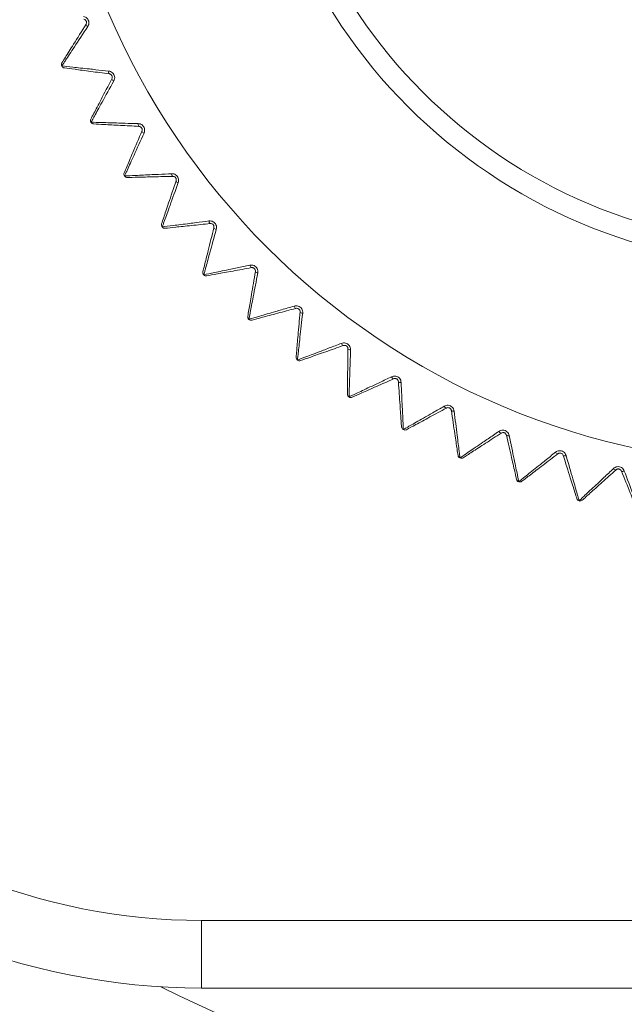
# Model space of a CAD drawing. Units: inches. Extents: x 1.72 to 10.51, y 0.23 to 7.67.
# Drawn here: x 4.56 to 4.6, y 2.72 to 2.8 of the extents above; entities that cross this region are included whole.
import ezdxf

# ---------------------------------------------------------------- set-up
doc = ezdxf.new("R2010")
doc.units = ezdxf.units.IN
doc.header["$MEASUREMENT"] = 0
doc.styles.add('SLDTEXTSTYLE3', font='TXT', dxfattribs={"width": 0.75})
doc.dimstyles.new('SLDDIMSTYLE1', dxfattribs={"dimtxt": 0.1377952755905512, "dimasz": 0.156, "dimexe": 0, "dimexo": 0.0625, "dimgap": 0.0344488188976378, "dimtad": 0, "dimtih": 1, "dimtoh": 1, "dimdec": 6, "dimlfac": 4, "dimrnd": 1e-09, "dimzin": 12, "dimdsep": 46, "dimlunit": 5, "dimtxsty": 'SLDTEXTSTYLE3', "dimsah": 1, "dimcen": 0.09, "dimadec": 0, "dimazin": 3, "dimtfac": 1, "dimtmove": 0, "dimatfit": 0, "dimfxl": 0, "dimfrac": 2, "dimtolj": 1, "dimtzin": 12, "dimarcsym": 0})

# ---------------------------------------------------------------- blocks, each defined once
blk = doc.blocks.new('_D_3')
at = {"color": 7, "linetype": 'Continuous', "lineweight": 0}
for p, q in [((4.837845996089102, 2.769736554234224), (4.837845996089102, 2.15917200782587)), ((5.619095996089104, 2.769736554234224), (5.619095996089104, 2.15917200782587)), ((4.837845996089102, 2.284172007825869), (4.587845996089102, 2.284172007825869)), ((5.619095996089104, 2.284172007825869), (5.869095996089104, 2.284172007825869))]:
    blk.add_line(p, q, dxfattribs=at)
for points in [[(4.837845996089102, 2.284172007825869), (4.681845996089102, 2.310172007825869), (4.681845996089102, 2.258172007825869)], [(5.619095996089104, 2.284172007825869), (5.775095996089104, 2.258172007825869), (5.775095996089104, 2.310172007825869)]]:
    blk.add_solid(points, dxfattribs=at)
at = {"color": 7, "linetype": 'Continuous', "lineweight": 0, "char_height": 0.1377952755905512, "attachment_point": 1, "style": 'SLDTEXTSTYLE3'}
for s, insert in [('3 1/8"', (5.07583265096796, 2.353477050923926)), ('%%c', (4.86802015496898, 2.35137184711842))]:
    blk.add_mtext(s, dxfattribs=dict(at, insert=insert))

msp = doc.modelspace()

# ---------------------------------------------------------------- linework, layer by layer
at = {"color": 7, "linetype": 'Continuous', "lineweight": 15}
for p, q in [((4.570345996089079, 2.730986554234243), (4.570345996089079, 2.725986554234242)), ((4.570345996089079, 2.730986554234243), (4.657845996089079, 2.730986554234243)), ((4.657845996089079, 2.725986554234242), (4.570345996089079, 2.725986554234242))]:
    msp.add_line(p, q, dxfattribs=at)
for centre, radius in [((4.614095996089079, 2.819736554235245), 0.0549999999999996), ((4.614095996089079, 2.819736554235246), 0.04025000000000024), ((4.614095996089079, 2.819736554235247), 0.03871301535974118)]:
    msp.add_circle(centre, radius, dxfattribs=at)
for centre, radius, start, end in [((4.562004040958029, 2.797398577609078), 0.0002113788706998428, 187.0197044185165, 247.1768910825038), ((4.560222258054853, 2.794391368665661), 0.0002499999999997979, 147.9448875968632, 262.4448875970124), ((4.560208640478993, 2.794403258455449), 0.00023216575287448, 148.6481845595162, 209.2840950159803), ((4.560222735900842, 2.794373297220316), 0.0002321657528720945, 201.1056801774417, 261.741590634694), ((4.563675006404877, 2.793846772691428), 0.0002113788707439924, 163.2128841185213, 223.3700707685726), ((4.563917240517367, 2.793380350441818), 0.0002113788707022889, 191.5197044190122, 251.676891082087), ((4.562376893150606, 2.7902426146446), 0.0002500000000001684, 152.4448875969256, 266.9448875968537), ((4.562362384691035, 2.790253399359447), 0.0002321657528775612, 153.148184560012, 213.7840950158351), ((4.562378787392817, 2.790224636398857), 0.0002321657528752928, 205.6056801779474, 266.2415906340819), ((4.565861726337437, 2.789970596991321), 0.0002113788707413206, 167.7128841174556, 227.8700707682563), ((4.566139808790932, 2.789524618035268), 0.0002113788706998306, 196.0197044184879, 256.1768910824234), ((4.564850393714322, 2.786275700568845), 0.0002500000000003322, 156.9448875969518, 271.4448875967668), ((4.564835083820506, 2.786285313717396), 0.0002321657528695181, 157.6481845589356, 218.2840950169504), ((4.568345826582541, 2.786277938315811), 0.000211378870742727, 172.2128841176597, 232.3700707682442), ((4.564853692674119, 2.786257926364561), 0.000232165752872254, 210.1056801772472, 270.7415906343481), ((4.56865804290624, 2.785855152261881), 0.0002113788706998908, 200.5197044187705, 260.676891082366), ((4.567627509792501, 2.782515083782807), 0.0002499999999998496, 161.4448875968642, 275.9448875969671), ((4.567611492855042, 2.782523466096805), 0.0002321657528750971, 162.1481845595563, 222.7840950159691), ((4.571111991836122, 2.782791563133562), 0.000211378870738207, 176.7128841172319, 236.8700707688241), ((4.567632193130701, 2.782497623203864), 0.000232165752871488, 214.6056801771616, 275.2415906346529), ((4.571456417112576, 2.782394576598371), 0.0002113788707022748, 205.0197044190709, 265.176891082274), ((4.57069111954104, 2.778983949739502), 0.0002500000000005316, 165.9448875969136, 280.4448875967561), ((4.570674494309679, 2.778991049539197), 0.0002321657528773909, 166.6481845601309, 227.2840950159985), ((4.574143167769563, 2.779532966106915), 0.0002113788707426693, 181.2128841179941, 241.370070768327), ((4.574517678502402, 2.779164226644465), 0.0002113788707086029, 209.5197044200841, 269.676891081492), ((4.570697158383306, 2.77896691043618), 0.0002321657528731072, 219.1056801774232, 279.7415906342723), ((4.570345996089079, 2.775986554234242), 0.04999999999999982, 180, 270.0000000000008), ((4.570345996089079, 2.775986554234243), 0.04499999999999993, 180, 270.0000000000008), ((4.577420666175249, 2.776522237570124), 0.0002113788707378357, 185.7128841171875, 245.8700707690558), ((4.577822953381271, 2.776184018581812), 0.0002113788707039156, 214.019704419352, 274.1768910820689), ((4.574022334787083, 2.775704069054531), 0.0002500000000003965, 170.4448875968217, 284.9448875968981), ((4.574005203761893, 2.775709842567291), 0.0002321657528723523, 171.1481845592445, 231.7840950164965), ((4.574029691901944, 2.775687556079794), 0.0002321657528701178, 223.6056801769034, 284.2415906346536), ((4.580924280185647, 2.773777939665796), 0.0002113788707417808, 190.2128841177146, 250.3700707684971), ((4.581351863630448, 2.773472326384155), 0.0002113788707045088, 218.5197044191579, 278.67689108151), ((4.577600617480897, 2.772695663282985), 0.0002500000000007617, 174.9448875968559, 289.4448875969163), ((4.577583086280352, 2.772700074913189), 0.0002321657528750818, 175.6481845597491, 236.2840950164578), ((4.577609247509294, 2.772679778444818), 0.0002321657528707217, 228.1056801772138, 288.7415906346833), ((4.584632408855299, 2.771316991903076), 0.0002113788707400228, 194.712884117559, 254.870070768456), ((4.585082652344757, 2.771045868535615), 0.0002113788707008664, 223.0197044189648, 283.1768910825199), ((4.581403906319776, 2.769977280246844), 0.0002500000000004249, 179.4448875969794, 293.9448875970725), ((4.581386083029559, 2.769980302795323), 0.0002321657528779367, 180.1481845599249, 240.7840950156837), ((4.581413756054713, 2.769962121480554), 0.0002321657528685198, 232.605680177065, 293.2415906352972), ((4.588522190337886, 2.769154566843275), 0.0002113788707418121, 199.2128841177203, 259.3700707684444), ((4.58899231797117, 2.768919604955713), 0.000211378870702943, 227.5197044191443, 287.6768910821464), ((4.585390747269917, 2.767567294513213), 0.0002321657528716858, 184.6481845592014, 245.284095016598), ((4.585408752763305, 2.767565679681479), 0.0002499999999999566, 183.9448875968739, 298.4448875969708), ((4.585419761477893, 2.767551340445912), 0.0002321657528772237, 237.1056801779532, 297.7415906337703), ((4.592569642837084, 2.767303996555963), 0.0002113788707441174, 203.7128841179761, 263.8700707681224), ((4.593056756120998, 2.76710664476647), 0.0002113788707040373, 232.0197044194173, 292.1768910820117), ((4.589572388914721, 2.765475927065336), 0.000232165752877946, 189.1481845601162, 249.7840950157716), ((4.589590465601415, 2.765475729906314), 0.0002500000000006156, 188.4448875968811, 302.9448875969782), ((4.589602565423266, 2.765462298607615), 0.0002321657528752733, 241.6056801775511, 302.2415906340329), ((4.596749812462317, 2.765776690422336), 0.0002113788707425379, 208.2128841177571, 268.3700707683619), ((4.597250908181487, 2.765618165470322), 0.0002113788707051275, 236.5197044192187, 296.6768910816927), ((4.601036927077799, 2.764582064792588), 0.0002113788707389829, 212.7128841171011, 272.8700707689748), ((4.601548915810485, 2.764463344037095), 0.0002113788707008524, 241.0197044190883, 301.1768910823498), ((4.593905226752669, 2.76371909442744), 0.0002321657528685078, 193.6481845588389, 254.2840950172708), ((4.593923263183896, 2.763720316156693), 0.0002500000000001628, 192.9448875968721, 307.444887596818), ((4.593936379513583, 2.763707875603283), 0.00023216575287287, 246.1056801777298, 306.7415906345506), ((4.598362547397699, 2.762307628056965), 0.0002321657528732317, 198.1481845592912, 258.7840950164457), ((4.598380432372853, 2.762310261142114), 0.0002500000000005442, 197.444887596766, 311.9448875968932), ((4.598394484343842, 2.762298888034151), 0.0002321657528787323, 250.6056801785522, 311.2415906339057)]:
    msp.add_arc(centre, radius, start, end, dxfattribs=at)
at = {"color": 8, "linetype": 'Continuous', "lineweight": 15}
msp.add_arc((4.614095996089096, 2.819736554234229), 0.1046850500000001, 243.4666293659423, 270.0000000000008, dxfattribs=at)
at = {"color": 7, "linetype": 'Continuous', "lineweight": 15}
for points, knots in [([(4.561602191539453, 2.797959306851009), (4.561650388179225, 2.797946059199456), (4.561748792608378, 2.797919011098288), (4.561877273470095, 2.797822156162654), (4.561971352333579, 2.797687064625567), (4.562014338499331, 2.79752432533843), (4.562001345518876, 2.797351688400315), (4.561948612075899, 2.797253304918709), (4.561922049764446, 2.797203748270546)], [0, 0, 0, 0, 0.1575012458638863, 0.3215747044429675, 0.4835002420718513, 0.6493317748975289, 0.8233652482082735, 1, 1, 1, 1]), ([(4.561922049764446, 2.797203748270546), (4.561577303333866, 2.796680042820316), (4.560940337226755, 2.795712425486773), (4.560393709803299, 2.794880090893192), (4.560125037685808, 2.794470855200015), (4.560047683830306, 2.79435299075751), (4.56000614432793, 2.794289696817503)], [0, 0, 0, 0, 0.4166527364306357, 0.7698228262886576, 0.8763934235446912, 1, 1, 1, 1]), ([(4.56001037356027, 2.794524052353259), (4.560089094868192, 2.794649763545373), (4.560289291909297, 2.794969461088001), (4.560886574392945, 2.795923270101472), (4.561475019331877, 2.79686296631231), (4.561794246545036, 2.797372744853607)], [0, 0, 0, 0, 0.2286828431830011, 0.5815659033799623, 1, 1, 1, 1]), ([(4.561794246545036, 2.797372744853607), (4.561806503006091, 2.797396766605508), (4.561830343474808, 2.797443492150681), (4.561835842035447, 2.797529809018764), (4.561813615659654, 2.797611908032883), (4.561766773647825, 2.797680389410102), (4.56170358224185, 2.797729382534737), (4.561657564886518, 2.79774307482635), (4.561634575167391, 2.797749915331115)], [0, 0, 0, 0, 0.1825735375469743, 0.3551301383501049, 0.5159327249136351, 0.6733132278627787, 0.8367912045342661, 0.9999999999999999, 0.9999999999999999, 0.9999999999999999, 0.9999999999999999]), ([(4.56000614432793, 2.794289696817505), (4.560247956630851, 2.794262863734612), (4.560729418996676, 2.794209437505193), (4.561731800145151, 2.794098777042004), (4.562650757148569, 2.793997764862846), (4.563145821184555, 2.793943587410456), (4.563472635557167, 2.793907822400628)], [0, 0, 0, 0, 0.3378666302645371, 0.6727121208286884, 0.7839423284259409, 1, 1, 1, 1]), ([(4.563521348026483, 2.793701617155032), (4.563052141515672, 2.793763848571327), (4.562104027675381, 2.793889598035009), (4.560889023896296, 2.794050745427967), (4.560422939224354, 2.794112562791069), (4.56018938810599, 2.794143538953032)], [0, 0, 0, 0, 0.3283192037111211, 0.663426388807116, 1, 1, 1, 1]), ([(4.563472635557166, 2.793907822400628), (4.563521723021545, 2.793898397051938), (4.563621946272242, 2.793879153053565), (4.563757630221008, 2.793792677181602), (4.563862018230593, 2.793665383429196), (4.563917640261649, 2.793506518468663), (4.563918232272272, 2.793333394295117), (4.5638733804679, 2.793231176678701), (4.563850788208991, 2.793179688742208)], [0, 0, 0, 0, 0.1575012458644905, 0.3215747044425141, 0.4835002420720823, 0.6493317748972846, 0.823365248208018, 1, 1, 1, 1]), ([(4.563710119645166, 2.793338137040176), (4.563720453598711, 2.793363046371884), (4.563740554531199, 2.793411498379413), (4.563739263798193, 2.793497980573495), (4.56371066452449, 2.793578082642405), (4.563658593924021, 2.793642677732503), (4.563591753359806, 2.793686561887115), (4.563544803575805, 2.793696601489875), (4.563521348026492, 2.793701617155073)], [0, 0, 0, 0, 0.182573537547183, 0.3551301383506733, 0.5159327249146461, 0.6733132278633319, 0.8367912045352074, 1, 1, 1, 1]), ([(4.562155251583059, 2.790358265046826), (4.562223867033005, 2.790489765115923), (4.562398363753344, 2.790824184416533), (4.562918970021734, 2.791821915398694), (4.56343187326634, 2.792804883697517), (4.563710119645166, 2.793338137040176)], [0, 0, 0, 0, 0.2286828431828249, 0.5815659033799758, 1, 1, 1, 1]), ([(4.563850788208991, 2.793179688742208), (4.563548193972657, 2.792630549207904), (4.562989109800477, 2.791615938930901), (4.562509471666496, 2.790743282253751), (4.562273736037903, 2.790314228326254), (4.5622058681761, 2.790190658106937), (4.562169422711446, 2.79012430012923)], [0, 0, 0, 0, 0.4166527364306098, 0.7698228262889698, 0.8763934235447735, 1, 1, 1, 1]), ([(4.562169422711446, 2.790124300129231), (4.562412594887157, 2.7901165221384), (4.562896764838837, 2.790101035706067), (4.563904738300633, 2.790069362290639), (4.564828787790531, 2.790040762033818), (4.565326576423236, 2.790025593869024), (4.565655189426536, 2.790015580670932)], [0, 0, 0, 0, 0.3378666302645668, 0.6727121208284893, 0.783942328425888, 1, 1, 1, 1]), ([(4.565719930408669, 2.789813833023584), (4.565247287684293, 2.789839059082643), (4.564292230373345, 2.789890032748139), (4.563068328566695, 2.789955355279652), (4.562598830543839, 2.789980413498561), (4.562363569023972, 2.789992969961801)], [0, 0, 0, 0, 0.3283192037113262, 0.6634263888070473, 0.9999999999999999, 0.9999999999999999, 0.9999999999999999, 0.9999999999999999]), ([(4.565655189426536, 2.790015580670932), (4.565704865074979, 2.790010035735513), (4.565806289237551, 2.789998714485585), (4.565948339736702, 2.789923150829801), (4.566062393305597, 2.789804439670388), (4.566130308273641, 2.78965042849177), (4.566144481625397, 2.789477884450891), (4.566107787985922, 2.78937246290526), (4.566089305068346, 2.789319361120687)], [0, 0, 0, 0, 0.1575012458639755, 0.3215747044422925, 0.483500242071411, 0.649331774897152, 0.8233652482080431, 1, 1, 1, 1]), ([(4.565936638428579, 2.789466284247118), (4.565944986162353, 2.78949192758432), (4.565961223629676, 2.789541807331465), (4.565953151560826, 2.78962792166006), (4.565918355713247, 2.789705532927872), (4.565861377556703, 2.789765843480638), (4.565791299928553, 2.78980434810482), (4.565743707176914, 2.789810673121239), (4.565719930408674, 2.789813833023626)], [0, 0, 0, 0, 0.1825735375470251, 0.3551301383502325, 0.515932724913865, 0.6733132278635207, 0.8367912045341893, 1, 1, 1, 1]), ([(4.564620361567779, 2.786373604662512), (4.564678448122682, 2.786510082866938), (4.564826168691948, 2.786857162119336), (4.565266889034317, 2.787892663726903), (4.565701088365538, 2.788912843787277), (4.565936638428579, 2.789466284247118)], [0, 0, 0, 0, 0.2286828431830712, 0.5815659033799747, 0.9999999999999999, 0.9999999999999999, 0.9999999999999999, 0.9999999999999999]), ([(4.566089305068346, 2.789319361120687), (4.565830728620345, 2.788748173130147), (4.565352973322934, 2.787692825319434), (4.56494328160702, 2.786785226777315), (4.564741935855865, 2.786338999875638), (4.564683972415697, 2.786210485731002), (4.564652845687172, 2.786141472834594)], [0, 0, 0, 0, 0.4166527364305481, 0.7698228262886176, 0.8763934235446705, 1, 1, 1, 1]), ([(4.564652845687173, 2.786141472834595), (4.564895878498348, 2.786152797889727), (4.565379770967127, 2.786175346733483), (4.566387122250667, 2.786222855642955), (4.567310567154661, 2.786266843638566), (4.567808011351634, 2.786290778278148), (4.568136396977182, 2.786306578626486)], [0, 0, 0, 0, 0.3378666302645071, 0.6727121208285507, 0.7839423284259561, 1, 1, 1, 1]), ([(4.568136396977182, 2.786306578626486), (4.568186354542798, 2.786304948290709), (4.568288354303558, 2.786301619588498), (4.568435895564529, 2.786237434023956), (4.568558911514556, 2.786128037351311), (4.568638700701223, 2.785979829484737), (4.568666368010689, 2.785808929367914), (4.568638058764598, 2.785700953851954), (4.568623799141687, 2.785646565609462)], [0, 0, 0, 0, 0.1575012458645443, 0.3215747044425896, 0.4835002420717207, 0.6493317748969819, 0.8233652482080376, 1, 1, 1, 1]), ([(4.56821676732245, 2.78611053241872), (4.567743602384073, 2.786098597593501), (4.56678748984838, 2.786074481191213), (4.565562235775791, 2.786043576126152), (4.565092219013456, 2.786031720708615), (4.564856697557589, 2.786025780058362)], [0, 0, 0, 0, 0.3283192037113136, 0.6634263888071518, 1, 1, 1, 1]), ([(4.56739050529164, 2.782594637956621), (4.567437704828574, 2.782735252862861), (4.567557738500335, 2.783092852208041), (4.567915855729215, 2.784159740229264), (4.568268674163789, 2.785210842301873), (4.56846007566658, 2.785781057734423)], [0, 0, 0, 0, 0.2286828431829815, 0.5815659033800638, 0.9999999999999999, 0.9999999999999999, 0.9999999999999999, 0.9999999999999999]), ([(4.568623799141686, 2.785646565609462), (4.568410834691809, 2.785056850726585), (4.568017353789444, 2.783967271952353), (4.567680134377259, 2.783030327192088), (4.567514419867057, 2.782569678453463), (4.567466718212406, 2.782437012715944), (4.567441102126643, 2.782365770388291)], [0, 0, 0, 0, 0.4166527364304652, 0.7698228262887195, 0.8763934235447364, 1, 1, 1, 1]), ([(4.56846007566658, 2.785781057734423), (4.568466385714027, 2.785807276977418), (4.568478659606802, 2.785858276938952), (4.568463855969094, 2.785943492478588), (4.568423078075611, 2.786018134446028), (4.568361543652276, 2.786073788626847), (4.568288661012071, 2.786106676326789), (4.568240718717933, 2.786109247761036), (4.568216767322451, 2.786110532418762)], [0, 0, 0, 0, 0.1825735375472769, 0.3551301383510276, 0.5159327249144549, 0.6733132278638361, 0.8367912045350836, 1, 1, 1, 1]), ([(4.567441102126643, 2.782365770388292), (4.567682497195185, 2.782396128666656), (4.568163128823082, 2.782456573765383), (4.569163647272727, 2.782582972091527), (4.570080794245906, 2.782699277138951), (4.570574827098255, 2.782762167017896), (4.57090096073947, 2.782803683498264)], [0, 0, 0, 0, 0.3378666302645282, 0.6727121208286412, 0.7839423284258448, 1, 1, 1, 1]), ([(4.570996464937967, 2.782614547420143), (4.57052569500478, 2.782565525292812), (4.569574421996064, 2.782466467508378), (4.568355369756329, 2.782339525386747), (4.567887732064154, 2.782290829425356), (4.567653402740381, 2.782266428287693)], [0, 0, 0, 0, 0.3283192037112549, 0.6634263888071645, 1, 1, 1, 1]), ([(4.57090096073947, 2.782803683498264), (4.570950892217254, 2.782805977813692), (4.571052838713758, 2.782810662181751), (4.571204961095614, 2.782758250433804), (4.571336180992532, 2.782658842714789), (4.571427352470959, 2.782517351911041), (4.571468343159967, 2.782349149374325), (4.571448592843176, 2.782239285592996), (4.571438644430248, 2.782183946214185)], [0, 0, 0, 0, 0.1575012458637903, 0.3215747044420297, 0.4835002420713254, 0.6493317748974385, 0.823365248207988, 1, 1, 1, 1]), ([(4.571264873529468, 2.782305178149004), (4.571269106987049, 2.782331811647439), (4.571277341632644, 2.782383617391641), (4.57125589769543, 2.78246740876018), (4.571209389165315, 2.782538621234694), (4.57114367785537, 2.782589275917039), (4.571068439548823, 2.782616343929132), (4.571020443292372, 2.78261514592746), (4.570996464937966, 2.782614547420185)], [0, 0, 0, 0, 0.1825735375472488, 0.3551301383500208, 0.5159327249136237, 0.6733132278608566, 0.8367912045342729, 1, 1, 1, 1]), ([(4.570448603897419, 2.779044663515528), (4.570484625415543, 2.779188548185926), (4.570576232142298, 2.779554462905011), (4.57084953834589, 2.780646159620465), (4.571118800640843, 2.781721703311503), (4.571264873529468, 2.782305178149004)], [0, 0, 0, 0, 0.228682843183175, 0.5815659033799835, 1, 1, 1, 1]), ([(4.571438644430248, 2.782183946214185), (4.571272604975144, 2.781579340227327), (4.570965824408435, 2.780462248105042), (4.570703156369794, 2.779501733702639), (4.570574094785601, 2.779029503179723), (4.570536949013033, 2.778893503777709), (4.570517001501718, 2.778820471251451)], [0, 0, 0, 0, 0.4166527364304617, 0.7698228262883675, 0.8763934235443823, 1, 1, 1, 1]), ([(4.570517001501718, 2.778820471251453), (4.570755270546757, 2.778869675584166), (4.57122967807996, 2.778967644273729), (4.57221719516676, 2.779172152728836), (4.573122389693055, 2.779360057768779), (4.573609965323962, 2.77946151515007), (4.573931836258495, 2.779528491799561)], [0, 0, 0, 0, 0.337866630264743, 0.6727121208288185, 0.7839423284260079, 1, 1, 1, 1]), ([(4.574041885495081, 2.7793474319379), (4.573576413020267, 2.779261624746174), (4.572635844452956, 2.779088236303776), (4.571430509908512, 2.778866039765966), (4.570968134428372, 2.778780803487517), (4.570736441954896, 2.778738092303572)], [0, 0, 0, 0, 0.3283192037110133, 0.663426388806806, 0.9999999999999999, 0.9999999999999999, 0.9999999999999999, 0.9999999999999999]), ([(4.573775803190292, 2.775745568112149), (4.573800424604967, 2.775891835449866), (4.573863039600782, 2.776263809556933), (4.574049849755457, 2.777373584293338), (4.574233895819201, 2.778466938518299), (4.574333739505729, 2.779060075444352)], [0, 0, 0, 0, 0.2286828431830308, 0.5815659033799585, 0.9999999999999999, 0.9999999999999999, 0.9999999999999999, 0.9999999999999999]), ([(4.574516486476796, 2.778952851134869), (4.57439839570492, 2.778337081640987), (4.574180206878073, 2.777199363415054), (4.573993709648779, 2.77622120126121), (4.573902096698184, 2.775740300412209), (4.573875735823737, 2.775601805827237), (4.573861579869911, 2.775527433372185)], [0, 0, 0, 0, 0.4166527364305378, 0.7698228262886172, 0.8763934235446561, 1, 1, 1, 1]), ([(4.573931836258495, 2.779528491799561), (4.573981433804284, 2.779534696620975), (4.57408269850248, 2.77954736517862), (4.57423846412015, 2.77950705038312), (4.574377078949661, 2.779418244499381), (4.574479070617363, 2.779284343096314), (4.574533131964686, 2.779119875164277), (4.574522062344466, 2.779008800464325), (4.574516486476796, 2.778952851134869)], [0, 0, 0, 0, 0.1575012458636165, 0.3215747044415746, 0.4835002420718029, 0.649331774897521, 0.8233652482080973, 1, 1, 1, 1]), ([(4.574333739505729, 2.779060075444352), (4.574335870272772, 2.779086958993854), (4.57434001490186, 2.779139251121082), (4.574312062874141, 2.779221101716873), (4.574260110447947, 2.779288445649879), (4.57419062738347, 2.779333788530784), (4.574113497279762, 2.779354869971734), (4.574065742973879, 2.779349909920222), (4.574041885495077, 2.779347431937941)], [0, 0, 0, 0, 0.1825735375466104, 0.3551301383501197, 0.5159327249143675, 0.6733132278634337, 0.8367912045349709, 1, 1, 1, 1]), ([(4.573861579869911, 2.775527433372186), (4.574095253883551, 2.775595180398177), (4.574560512441862, 2.775730068669027), (4.575528939794595, 2.776011426390464), (4.576416601048742, 2.77626977292587), (4.576894713392309, 2.776409172291014), (4.577210337178816, 2.776501196176312)], [0, 0, 0, 0, 0.3378666302643896, 0.6727121208285756, 0.7839423284259189, 1, 1, 1, 1]), ([(4.57733425296335, 2.776329328825367), (4.576876947739502, 2.776207265599115), (4.575952882531587, 2.775960615496159), (4.574768696970712, 2.775644534457715), (4.574314434401197, 2.775523283372206), (4.574086807239164, 2.775462525470632)], [0, 0, 0, 0, 0.3283192037112588, 0.6634263888071648, 0.9999999999999999, 0.9999999999999999, 0.9999999999999999, 0.9999999999999999]), ([(4.577210337178816, 2.776501196176312), (4.577259295007245, 2.776511273248925), (4.577359253576595, 2.776531847890284), (4.577517702083249, 2.776503878601352), (4.577662857238834, 2.776426222070693), (4.577775040283263, 2.776300735614984), (4.577841838982719, 2.776141016287117), (4.577839518306962, 2.776029415481004), (4.577838349361626, 2.775973201147123)], [0, 0, 0, 0, 0.1575012458639787, 0.3215747044417747, 0.483500242070975, 0.6493317748966404, 0.8233652482078745, 1, 1, 1, 1]), ([(4.57764775301612, 2.776065756757747), (4.577647767955734, 2.776092724612294), (4.577647797015297, 2.776145180724195), (4.577613509230622, 2.776224585911098), (4.577556433212334, 2.776287646104852), (4.577483606779522, 2.776327397630382), (4.577405060411389, 2.776342362526094), (4.57735784247725, 2.776333671005109), (4.577334252963341, 2.776329328825408)], [0, 0, 0, 0, 0.1825735375492279, 0.3551301383505766, 0.5159327249145426, 0.6733132278639768, 0.8367912045340635, 1, 1, 1, 1]), ([(4.577351589880207, 2.772717691766705), (4.577364659392228, 2.772865439984966), (4.577397896614834, 2.773241180135951), (4.577497058973867, 2.774362190763023), (4.577594754101217, 2.775466614629528), (4.57764775301612, 2.776065756757747)], [0, 0, 0, 0, 0.2286828431831009, 0.5815659033797655, 0.9999999999999999, 0.9999999999999999, 0.9999999999999999, 0.9999999999999999]), ([(4.577838349361626, 2.775973201147123), (4.577768935341855, 2.775350064569913), (4.577640683461546, 2.774198734651525), (4.577531506859033, 2.77320895544119), (4.577477907366339, 2.772722349179752), (4.57746249391357, 2.772582213276994), (4.577454216793396, 2.772506959424064)], [0, 0, 0, 0, 0.416652736430788, 0.7698228262886262, 0.8763934235447184, 1, 1, 1, 1]), ([(4.580716250452043, 2.773740460912711), (4.580764266721821, 2.77375434810802), (4.580862302884506, 2.773782701983587), (4.581022457392412, 2.77376725064119), (4.581173257944268, 2.773701222241947), (4.581294940719651, 2.773584924399323), (4.581374064935043, 2.773430938398397), (4.581380507511486, 2.773319499542202), (4.58138375269542, 2.773263366783957)], [0, 0, 0, 0, 0.1575012458638783, 0.3215747044426304, 0.4835002420720701, 0.6493317748973655, 0.823365248207884, 1, 1, 1, 1]), ([(4.577454216793396, 2.772506959424065), (4.57768185509764, 2.772592831460389), (4.578135096207332, 2.772763807681482), (4.579078463149333, 2.773120280005335), (4.579943118404522, 2.773447475243905), (4.580408819739161, 2.773623957149461), (4.580716250452043, 2.773740460912711)], [0, 0, 0, 0, 0.3378666302645426, 0.6727121208287827, 0.7839423284259448, 1, 1, 1, 1]), ([(4.580853268802509, 2.773578845691852), (4.580406950268401, 2.773421278991456), (4.57950508558917, 2.773102887907845), (4.578349349909631, 2.772694871113476), (4.577906000930541, 2.772538352774171), (4.577683842477096, 2.772459922747634)], [0, 0, 0, 0, 0.3283192037112181, 0.6634263888070862, 1, 1, 1, 1]), ([(4.581186482065327, 2.773340683059605), (4.581184381085405, 2.773367568953405), (4.581180294396282, 2.773419865640608), (4.581139882250244, 2.773496335859238), (4.581078034532493, 2.773554723526679), (4.581002313730522, 2.773588638615457), (4.580922835362443, 2.773597394702374), (4.580876444914314, 2.773585025298033), (4.580853268802498, 2.773578845691892)], [0, 0, 0, 0, 0.1825735375465253, 0.3551301383498054, 0.5159327249135436, 0.6733132278633233, 0.8367912045354342, 1, 1, 1, 1]), ([(4.581153918053158, 2.769979702343739), (4.581155355084634, 2.770128020525646), (4.5811590096155, 2.770505210157573), (4.581169912809971, 2.771630545272019), (4.581180654677983, 2.772739229639677), (4.581186482065327, 2.773340683059605)], [0, 0, 0, 0, 0.2286828431830554, 0.5815659033800188, 0.9999999999999999, 0.9999999999999999, 0.9999999999999999, 0.9999999999999999]), ([(4.58138375269542, 2.773263366783957), (4.58136344338827, 2.772636704967632), (4.581325919169986, 2.771478861688589), (4.581294736304317, 2.770483567739731), (4.581279480728219, 2.769994256155272), (4.581275109726191, 2.769853342919168), (4.581272762470867, 2.769777671633388)], [0, 0, 0, 0, 0.4166527364305464, 0.7698228262886467, 0.8763934235446718, 1, 1, 1, 1]), ([(4.581272762470867, 2.769777671633389), (4.581492961599871, 2.769881139250388), (4.581931390878787, 2.770087149296464), (4.582843881239155, 2.770516538452319), (4.583680199608213, 2.770910565126601), (4.584130618730335, 2.771123041502936), (4.584427960957015, 2.771263306859697)], [0, 0, 0, 0, 0.3378666302645323, 0.6727121208286803, 0.7839423284258942, 1, 1, 1, 1]), ([(4.584577237109718, 2.771112940180503), (4.584144656967529, 2.770920841457067), (4.58327055311263, 2.770532672379708), (4.582150392809213, 2.77003523538863), (4.58172069081443, 2.769844414783138), (4.581505370750317, 2.769748796178833)], [0, 0, 0, 0, 0.3283192037111909, 0.66342638880713, 1, 1, 1, 1]), ([(4.584427960957015, 2.771263306859697), (4.584474739631872, 2.771280918558524), (4.584570248962347, 2.771316876857229), (4.584731122065707, 2.77131403872403), (4.584886638278285, 2.77126004554324), (4.585017070569848, 2.771153653328575), (4.585108032474079, 2.771006350029489), (4.585123198582093, 2.77089576018082), (4.585130837887663, 2.770840055075332)], [0, 0, 0, 0, 0.1575012458634528, 0.3215747044418806, 0.483500242071684, 0.6493317748972317, 0.8233652482078977, 1, 1, 1, 1]), ([(4.584928109212013, 2.770901655335455), (4.584923905265796, 2.770928293508031), (4.584915728023785, 2.770980108344067), (4.584869440670701, 2.7710531721301), (4.584803202565236, 2.77110652729184), (4.584725054238029, 2.771134396846068), (4.584645133880572, 2.771136890140002), (4.584599856930993, 2.771120919113796), (4.584577237109704, 2.771112940180543)], [0, 0, 0, 0, 0.1825735375470985, 0.3551301383508238, 0.5159327249141674, 0.6733132278631508, 0.8367912045338516, 1, 1, 1, 1]), ([(4.585159345091552, 2.767548480458516), (4.585149140782708, 2.767696454173157), (4.585123190090435, 2.768072767786517), (4.585045766898527, 2.769195489323145), (4.58496948928001, 2.770301598784153), (4.584928109212013, 2.770901655335455)], [0, 0, 0, 0, 0.2286828431830158, 0.581565903379934, 1, 1, 1, 1]), ([(4.585130837887663, 2.770840055075332), (4.585159758506764, 2.770213731598375), (4.585213193299789, 2.769056513447516), (4.585260196423703, 2.768061841078297), (4.585283378819899, 2.767572840939447), (4.585290077217291, 2.767432019146957), (4.585293674298426, 2.767356396966967)], [0, 0, 0, 0, 0.4166527364305499, 0.7698228262886497, 0.8763934235446917, 1, 1, 1, 1]), ([(4.585293674298426, 2.767356396966968), (4.585505076651336, 2.767476822252376), (4.585925991037178, 2.767716596002996), (4.586801979009409, 2.768216254663921), (4.587604804311487, 2.768674683468442), (4.588037164237424, 2.76892184432804), (4.588322584764198, 2.769085006495744)], [0, 0, 0, 0, 0.3378666302645624, 0.6727121208287103, 0.783942328426051, 1, 1, 1, 1]), ([(4.588483198382018, 2.768946815418794), (4.588067023632174, 2.768721369024826), (4.58722606974254, 2.76826581514516), (4.586148390976006, 2.767682024821838), (4.58573498522122, 2.767458078422647), (4.585527831066234, 2.767345860761066)], [0, 0, 0, 0, 0.3283192037112121, 0.6634263888070805, 1, 1, 1, 1]), ([(4.588322584764198, 2.769085006495744), (4.588367837438048, 2.76910623411611), (4.588460231089532, 2.769149575143082), (4.588620830952166, 2.769159367717119), (4.588780104016304, 2.769117742640695), (4.588918481665598, 2.76902191199737), (4.589020720448278, 2.768882199573947), (4.589044516583765, 2.768773140555994), (4.58905650291211, 2.768718206543763)], [0, 0, 0, 0, 0.1575012458646605, 0.3215747044420545, 0.4835002420725479, 0.6493317748975947, 0.8233652482080994, 1, 1, 1, 1]), ([(4.588849566080603, 2.768763711002272), (4.588843285086817, 2.768789937220435), (4.588831067707333, 2.768840950749609), (4.58877919052413, 2.768910157640507), (4.588708970410894, 2.768958151344231), (4.588628876368877, 2.76897980353884), (4.588549006757622, 2.768976018667805), (4.588505122454043, 2.768956544486421), (4.588483198382002, 2.768946815418832)], [0, 0, 0, 0, 0.1825735375481442, 0.3551301383501837, 0.5159327249139081, 0.6733132278635472, 0.8367912045362196, 0.9999999999999999, 0.9999999999999999, 0.9999999999999999, 0.9999999999999999]), ([(4.589343176205758, 2.765439015402423), (4.58932139346955, 2.76558573234264), (4.589265997548788, 2.76595884983887), (4.589100725310224, 2.767072035846064), (4.588937898482062, 2.768168750867775), (4.588849566080603, 2.768763711002272)], [0, 0, 0, 0, 0.2286828431829959, 0.5815659033798453, 0.9999999999999999, 0.9999999999999999, 0.9999999999999999, 0.9999999999999999]), ([(4.58905650291211, 2.768718206543763), (4.589134475152229, 2.768096082898682), (4.589278539513297, 2.766946624510723), (4.589403438836896, 2.765958706207062), (4.589464916278209, 2.765473032362287), (4.589482642777176, 2.765333170226588), (4.589492162017568, 2.765258063388274)], [0, 0, 0, 0, 0.4166527364308039, 0.7698228262889115, 0.8763934235450425, 1, 1, 1, 1]), ([(4.589492162017569, 2.765258063388275), (4.589693464228581, 2.765394703880162), (4.590094268644192, 2.765666763050422), (4.590928353471143, 2.766233610654617), (4.591692736021284, 2.766753615223356), (4.592104371108319, 2.767033936737327), (4.592376110222729, 2.767218989766953)], [0, 0, 0, 0, 0.3378666302642584, 0.6727121208284795, 0.7839423284257893, 1, 1, 1, 1]), ([(4.592376110222729, 2.767218989766953), (4.592419557897789, 2.767243702433519), (4.592508266232696, 2.767294158976918), (4.592667602703048, 2.767316521883711), (4.59282965064734, 2.767287521544093), (4.59297512051014, 2.767202843299893), (4.593088005835178, 2.767071583125682), (4.593120285287051, 2.766964727323556), (4.593136544738468, 2.766910903091035)], [0, 0, 0, 0, 0.1575012458630403, 0.3215747044426806, 0.4835002420717429, 0.6493317748975929, 0.8233652482085598, 0.9999999999999999, 0.9999999999999999, 0.9999999999999999, 0.9999999999999999]), ([(4.592547071069303, 2.767093826286191), (4.592149867567526, 2.766836422173679), (4.591347248403534, 2.766316292132862), (4.590318695421842, 2.765649747738768), (4.589924134691004, 2.765394056249899), (4.589726423619395, 2.76526593139024)], [0, 0, 0, 0, 0.3283192037114963, 0.6634263888073973, 0.9999999999999999, 0.9999999999999999, 0.9999999999999999, 0.9999999999999999]), ([(4.592926675585486, 2.766940031197812), (4.592918356268546, 2.766965683768203), (4.592902174075796, 2.767015581475146), (4.592845026902558, 2.767080504787412), (4.592771257711902, 2.76712284113598), (4.592689711761477, 2.767138142477988), (4.592610385319137, 2.767128102776972), (4.592568164222881, 2.767105245505214), (4.592547071069283, 2.767093826286227)], [0, 0, 0, 0, 0.1825735375477148, 0.3551301383511871, 0.5159327249132927, 0.6733132278627338, 0.8367912045350415, 1, 1, 1, 1]), ([(4.593679616685693, 2.763664312728997), (4.593646389819934, 2.763808868336067), (4.593561890204954, 2.764176489321727), (4.593309787878042, 2.765273276637582), (4.593061415721776, 2.766353835607194), (4.592926675585486, 2.766940031197812)], [0, 0, 0, 0, 0.2286828431830604, 0.5815659033800613, 1, 1, 1, 1]), ([(4.593136544738468, 2.766910903091035), (4.593263087874818, 2.766296814876981), (4.593496893599236, 2.765162203045114), (4.593698919076664, 2.764187129651869), (4.593798312534219, 2.763707776441925), (4.593826957844999, 2.763569736259593), (4.593842340555369, 2.763495607821589)], [0, 0, 0, 0, 0.4166527364305159, 0.769822826288597, 0.8763934235446739, 1, 1, 1, 1]), ([(4.596563546000221, 2.765676761286972), (4.596604920807128, 2.765704806637932), (4.596689396909073, 2.765762067616385), (4.596846487624819, 2.765796862981182), (4.5970103113698, 2.765780666175105), (4.597161976576029, 2.765707662399563), (4.597284812467857, 2.765585663737187), (4.597325376222561, 2.765481669952442), (4.597345808552128, 2.765429287343921)], [0, 0, 0, 0, 0.1575012458637379, 0.3215747044425659, 0.4835002420723155, 0.6493317748967684, 0.8233652482084457, 1, 1, 1, 1]), ([(4.593842340555368, 2.763495607821591), (4.594032301529412, 2.763647621085886), (4.594410524882288, 2.763950288340531), (4.595197564153637, 2.764580830084023), (4.59591879127924, 2.765159204415892), (4.596307163660179, 2.765470958308887), (4.596563546000221, 2.765676761286972)], [0, 0, 0, 0, 0.3378666302645539, 0.6727121208286485, 0.7839423284260637, 1, 1, 1, 1]), ([(4.596743800045079, 2.765565397076876), (4.596368016683042, 2.76527762222777), (4.595608680658734, 2.764696122800463), (4.594635594833047, 2.763950933803436), (4.594262311724265, 2.763665073647944), (4.594075262690536, 2.763521831522575)], [0, 0, 0, 0, 0.3283192037112499, 0.6634263888070159, 0.9999999999999999, 0.9999999999999999, 0.9999999999999999, 0.9999999999999999]), ([(4.597134300990787, 2.765441859514503), (4.597123994642049, 2.765466780280497), (4.597103947404633, 2.765515254529252), (4.597041882572685, 2.765575493989077), (4.5969650191162, 2.765611911964819), (4.596882524015268, 2.765620768116366), (4.596804229815739, 2.765604535483465), (4.596763932233905, 2.765578436044015), (4.596743800045055, 2.765565397076911)], [0, 0, 0, 0, 0.1825735375471617, 0.3551301383505824, 0.5159327249136132, 0.6733132278630313, 0.8367912045349233, 1, 1, 1, 1]), ([(4.598141930933785, 2.76223531407037), (4.598097464793152, 2.762376817110906), (4.597984382452178, 2.762736675080373), (4.597647004331598, 2.763810301646366), (4.597314618144162, 2.764868042558509), (4.597134300990786, 2.765441859514503)], [0, 0, 0, 0, 0.2286828431830716, 0.5815659033800874, 1, 1, 1, 1]), ([(4.597345808552128, 2.765429287343921), (4.597520142404192, 2.764827020618938), (4.597842248001921, 2.763714250602406), (4.598120154078927, 2.76275803377129), (4.598256850759009, 2.762287956568119), (4.598296238273736, 2.762152589402781), (4.598317389614557, 2.762079896391557)], [0, 0, 0, 0, 0.4166527364304851, 0.7698228262886305, 0.8763934235446733, 1, 1, 1, 1]), ([(4.598317389614556, 2.762079896391558), (4.598494838179058, 2.76224634521594), (4.598848148596455, 2.7625777545107), (4.599583289953382, 2.763268102893959), (4.600256915049381, 2.763901281118876), (4.600619630279349, 2.764242545324475), (4.600859075162641, 2.764467829407222)], [0, 0, 0, 0, 0.3378666302644983, 0.672712120828639, 0.783942328425921, 1, 1, 1, 1]), ([(4.601047511079657, 2.764370951065181), (4.600695464686748, 2.76405457970712), (4.59998409336122, 2.763415296030661), (4.599072474089235, 2.762596056768669), (4.598722770017005, 2.762281790369469), (4.59854753624065, 2.762124314113724)], [0, 0, 0, 0, 0.3283192037113781, 0.6634263888071169, 1, 1, 1, 1]), ([(4.600859075162641, 2.764467829407222), (4.60089812201195, 2.76449903453366), (4.600977845057677, 2.764562746914196), (4.601131721502314, 2.764609760212), (4.601296311020122, 2.764606466798162), (4.60145323650335, 2.764545587583829), (4.601585265637848, 2.76443360259561), (4.601633863606346, 2.764333111984511), (4.601658342841955, 2.764282493956193)], [0, 0, 0, 0, 0.1575012458637347, 0.3215747044421505, 0.4835002420724115, 0.6493317748975951, 0.8233652482082529, 0.9999999999999999, 0.9999999999999999, 0.9999999999999999, 0.9999999999999999]), ([(4.601446500886704, 2.764278432678965), (4.601434271048236, 2.764302467995752), (4.601410482364038, 2.764349219926456), (4.601343882523709, 2.76440440413754), (4.601264398690163, 2.764434679211526), (4.601181463048454, 2.764437035571492), (4.601104683801513, 2.764414710086285), (4.601066558182092, 2.764385529390866), (4.601047511079631, 2.764370951065214)], [0, 0, 0, 0, 0.1825735375478998, 0.3551301383506295, 0.5159327249147337, 0.673313227862075, 0.8367912045349077, 1, 1, 1, 1]), ([(4.602702607298825, 2.761160829678463), (4.60264717603186, 2.761298407739163), (4.60250620815513, 2.761648284048392), (4.602085634289184, 2.762692130599728), (4.601671283341956, 2.763720532129943), (4.601446500886704, 2.764278432678965)], [0, 0, 0, 0, 0.2286828431830599, 0.5815659033799297, 1, 1, 1, 1]), ([(4.601658342841956, 2.764282493956193), (4.601879392583564, 2.763695761894914), (4.602287812166483, 2.7626116942909), (4.602639885459688, 2.761680229416654), (4.60281304258181, 2.761222326402526), (4.602862929463357, 2.761090466837771), (4.602889719029578, 2.761019657429916)], [0, 0, 0, 0, 0.4166527364306715, 0.7698228262886869, 0.8763934235447167, 1, 1, 1, 1])]:
    msp.add_open_spline(points, degree=3, knots=knots, dxfattribs=at)

# ---------------------------------------------------------------- dimensions: what is measured, and where the dimension line sits
at = {"color": 7, "linetype": 'Continuous', "lineweight": 0}
dim = msp.add_linear_dim(base=(5.619095996089104, 2.284172007825869), p1=(4.837845996089102, 2.819736554234224), p2=(5.619095996089104, 2.819736554234224), text='%%c<>', dimstyle='SLDDIMSTYLE1', dxfattribs=at)
dim.commit()
dim.dimension.update_dxf_attribs({"geometry": '_D_3', "text_midpoint": (5.218713923724638, 2.284172007825869), "dimtype": 160})

doc.saveas('drawing.dxf')
